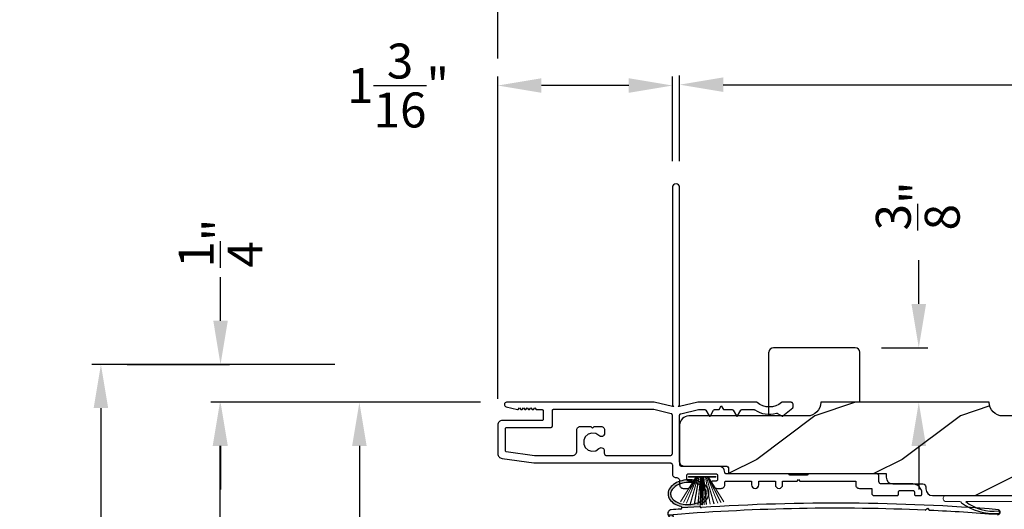
# Model space of a CAD drawing. Extents: x 0 to 68, y 0 to 44.
# Drawn here: x 34.7 to 41.5, y 34.8 to 38.2 of the extents above; entities that cross this region are included whole.
import ezdxf

# ---------------------------------------------------------------- set-up
doc = ezdxf.new("R2010")
doc.units = 0
doc.header["$LTSCALE"] = 2
doc.header["$MEASUREMENT"] = 0
doc.header["$PDMODE"] = 3
doc.layers.get('0').update_dxf_attribs({"linetype": 'CONTINUOUS'})
doc.layers.get('DEFPOINTS').update_dxf_attribs({"color": 3, "linetype": 'CONTINUOUS'})
doc.layers.add('Dim', color=7, linetype='CONTINUOUS')
doc.styles.get("Standard").update_dxf_attribs({"font": 'arial.ttf'})
doc.dimstyles.get("Standard").update_dxf_attribs({"dimtxt": 0.24, "dimasz": 0.3, "dimexe": 0.0625, "dimexo": 0.18, "dimgap": 0.09, "dimtad": 0, "dimdec": 4, "dimzin": 0, "dimdsep": 46, "dimlunit": 4, "dimtxsty": 'STANDARD', "dimcen": 0, "dimadec": 5, "dimazin": 0, "dimtfac": 1, "dimtdec": 4, "dimtofl": 0, "dimtmove": 2, "dimatfit": 3, "dimfxl": 1, "dimtolj": 1, "dimtzin": 0, "dimarcsym": 0})

# ---------------------------------------------------------------- blocks, each defined once
blk = doc.blocks.new('A$C7A511E3D')
for p, q in [((-0.3725, -0.094), (-0.3725, 0.3438)), ((0.2213, 0.375), (-0.3412, 0.375)), ((0.2525, 0), (0.2525, 0.3438))]:
    blk.add_line(p, q)
for centre, start, end in [((-0.3412, 0.3438), 90, 180), ((0.2213, 0.3438), 0, 90)]:
    blk.add_arc(centre, 0.0312, start, end)
blk = doc.blocks.new('A$C129D5A43')
at = {"color": 7, "linetype": 'Continuous', "lineweight": 15}
for p, q in [((-0.7891, 0.2488), (0, 0.2488)), ((-0.6931, 0.2088), (-0.7891, 0.2088)), ((0.0009, 0.2088), (-0.6531, 0.2088)), ((0.3563, 0.1842), (-0.0035, 0.2081)), ((0, 0.248), (0.2327, 0.2325)), ((0.2274, 0.257), (0.2654, 0.2316)), ((0.2327, 0.2325), (0.2274, 0.257)), ((0.2703, 0.23), (0.327, 0.2262)), ((0.3217, 0.2508), (0.3602, 0.225)), ((0.327, 0.2262), (0.3217, 0.2508)), ((0.3586, 0.0688), (0.3656, 0.1735)), ((0.4055, 0.1709), (0.3985, 0.0661)), ((0.094, 0.0651), (0.1183, 0.089)), ((0.1353, 0.0817), (0.1352, 0.0717)), ((-0.0031, 0.0042), (-0.0171, 0.0185)), ((-0.0169, 0.0327), (-0.0007, 0.0486)), ((0.0273, 0.02), (0.0111, 0.0041)), ((0.3493, 0.0195), (0.0344, 0.0228)), ((0.0348, 0.0628), (0.0869, 0.0623)), ((0.1451, 0.0616), (0.3497, 0.0595))]:
    blk.add_line(p, q, dxfattribs=at)
for centre, radius, start, end in [((-0.7891, 0.2288), 0.02, 89.99541, 270.00459), ((-0.6945, 0.1956), 0.0133, 18.88336, 84.24243), ((0.2709, 0.2399), 0.00999, 236.20733, 266.2185), ((0.3658, 0.2333), 0.00997, 236.07332, 260.21669), ((0.3556, 0.1742), 0.05, 356.19189, 80.29481), ((-0.4309, 0.1349), 0.01, 254.06318, 74.02762), ((0.3556, 0.1742), 0.01, 356.18123, 86.2144), ((0.1253, 0.0818), 0.01, 359.377, 134.39902), ((0.1452, 0.0716), 0.01, 179.38245, 269.37511), ((0.3486, 0.0695), 0.01, 271.21065, 356.1799), ((-0.0099, 0.0255), 0.01, 134.38686, 224.3923), ((0.0041, 0.0112), 0.01, 224.41955, 314.3832), ((0.0343, 0.0128), 0.05, 89.40632, 134.37105), ((0.0343, 0.0128), 0.01, 89.42935, 134.38497), ((0.087, 0.0723), 0.01, 269.39036, 314.42286), ((0.3487, 0.0695), 0.05, 271.18851, 356.192)]:
    blk.add_arc(centre, radius, start, end, dxfattribs=at)
for centre, radius, start, end in [((-0.4645, 0.443), 0.3008, 231.15049, 276.9403), ((-0.4505, 0.5195), 0.3946, 234.09099, 272.44508)]:
    blk.add_arc(centre, radius, start, end)
blk = doc.blocks.new('A$C1FA70342')
at = {"color": 7, "linetype": 'Continuous', "lineweight": 15}
for p, q in [((-0.095, 0), (0.095, 0)), ((-0.0934, 0), (-0.0934, -0.0032)), ((0.0934, 0), (-0.0934, 0)), ((0.0934, -0.0032), (0.0934, 0)), ((-0.044, -0.0032), (-0.1498, -0.173)), ((-0.1487, -0.1733), (-0.0429, -0.0032)), ((-0.0409, -0.0032), (-0.1296, -0.1781)), ((-0.1286, -0.1784), (-0.0397, -0.0032)), ((-0.0364, -0.0032), (-0.1085, -0.1827)), ((-0.1075, -0.1829), (-0.0353, -0.0032)), ((-0.0934, -0.0032), (-0.044, -0.0032)), ((-0.0301, -0.0032), (-0.082, -0.1872)), ((-0.081, -0.1874), (-0.0291, -0.0032)), ((-0.0229, -0.0032), (-0.0551, -0.1905)), ((-0.0541, -0.1906), (-0.0219, -0.0032)), ((-0.0429, -0.0032), (-0.0409, -0.0032)), ((-0.0397, -0.0032), (-0.0364, -0.0032)), ((-0.0353, -0.0032), (-0.0301, -0.0032)), ((-0.0291, -0.0032), (-0.0229, -0.0032)), ((-0.012, -0.0032), (-0.0289, -0.1925)), ((-0.0279, -0.1925), (-0.011, -0.0032)), ((-0.0219, -0.0032), (-0.012, -0.0032)), ((-0.0084, -0.0032), (-0.0136, -0.193)), ((-0.0126, -0.1931), (-0.0074, -0.0032)), ((-0.011, -0.0032), (-0.0084, -0.0032)), ((-0.0074, -0.0032), (-0.0025, -0.0032)), ((-0.0025, -0.0032), (-0.0025, -0.1932)), ((0.0025, -0.0032), (0.0074, -0.0032)), ((0.0025, -0.1932), (0.0025, -0.0032)), ((0.0074, -0.0032), (0.0126, -0.1931)), ((0.0084, -0.0032), (0.011, -0.0032)), ((0.0136, -0.193), (0.0084, -0.0032)), ((0.011, -0.0032), (0.0279, -0.1925)), ((0.012, -0.0032), (0.0219, -0.0032)), ((0.0289, -0.1925), (0.012, -0.0032)), ((0.0219, -0.0032), (0.0541, -0.1906)), ((0.0229, -0.0032), (0.0291, -0.0032)), ((0.0551, -0.1905), (0.0229, -0.0032)), ((0.0291, -0.0032), (0.081, -0.1874)), ((0.0301, -0.0032), (0.0353, -0.0032)), ((0.082, -0.1872), (0.0301, -0.0032)), ((0.0353, -0.0032), (0.1075, -0.1829)), ((0.0364, -0.0032), (0.0397, -0.0032)), ((0.1085, -0.1827), (0.0364, -0.0032)), ((0.0397, -0.0032), (0.1286, -0.1784)), ((0.0409, -0.0032), (0.0429, -0.0032)), ((0.1296, -0.1781), (0.0409, -0.0032)), ((0.0429, -0.0032), (0.1487, -0.1733)), ((0.044, -0.0032), (0.0934, -0.0032)), ((0.1498, -0.173), (0.044, -0.0032))]:
    blk.add_line(p, q, dxfattribs=at)
at = {"color": 7, "linetype": 'Continuous', "lineweight": 15, "flags": 128}
blk.add_lwpolyline([(-0.0025, -0.1932), (-0.0019, -0.1932), (-0.0012, -0.1932), (-0.0006, -0.1932), (0, -0.1932), (0.0006, -0.1932), (0.0012, -0.1932), (0.0019, -0.1932), (0.0025, -0.1932)], dxfattribs=at)
blk = doc.blocks.new('*D346')
at = {"color": 0, "lineweight": -2, "transparency": 16777216}
for p, q in [((39.2704, 37.237), (39.2704, 37.8255)), ((39.5704, 37.763), (42.1543, 37.763)), ((45.5324, 37.763), (42.9485, 37.763)), ((45.8324, 35.887), (45.8324, 37.8255))]:
    blk.add_line(p, q, dxfattribs=at)
at = {"color": 0, "transparency": 16777216}
for points in [[(39.5704, 37.813), (39.5704, 37.713), (39.2704, 37.763)], [(45.5324, 37.813), (45.5324, 37.713), (45.8324, 37.763)]]:
    blk.add_solid(points, dxfattribs=at)
at = {"layer": 'DEFPOINTS', "color": 0, "transparency": 16777216}
for p in [(45.8324, 37.763), (39.2704, 37.057), (45.8324, 35.707)]:
    blk.add_point(p, dxfattribs=at)
at = {"color": 0, "transparency": 16777216, "insert": (42.5514, 37.763), "char_height": 0.24, "attachment_point": 5}
blk.add_mtext('\\A1;6{\\H1.000000x;\\S9/16;}"', dxfattribs=at)
blk = doc.blocks.new('*D347')
at = {"color": 0, "lineweight": -2, "transparency": 16777216}
for p, q in [((38.0203, 35.6058), (38.0203, 37.8197)), ((39.2204, 37.237), (39.2204, 37.8197)), ((38.9204, 37.7572), (38.3203, 37.7572))]:
    blk.add_line(p, q, dxfattribs=at)
at = {"color": 0, "transparency": 16777216}
for points in [[(38.3203, 37.8072), (38.3203, 37.7072), (38.0203, 37.7572)], [(38.9204, 37.8072), (38.9204, 37.7072), (39.2204, 37.7572)]]:
    blk.add_solid(points, dxfattribs=at)
at = {"layer": 'DEFPOINTS', "color": 0, "transparency": 16777216}
for p in [(38.0203, 37.7572), (39.2204, 37.057), (38.0203, 35.4258)]:
    blk.add_point(p, dxfattribs=at)
at = {"color": 0, "transparency": 16777216, "insert": (37.3352, 37.7572), "char_height": 0.24, "attachment_point": 5}
blk.add_mtext('\\A1;1{\\H1.000000x;\\S3/16;}"', dxfattribs=at)
blk = doc.blocks.new('*D348')
at = {"color": 0, "lineweight": -2, "transparency": 16777216}
for p, q in [((38.0203, 37.943), (38.0203, 38.7831)), ((45.8324, 35.887), (45.8324, 38.7831)), ((38.3203, 38.7206), (41.5308, 38.7206)), ((45.5324, 38.7206), (42.3219, 38.7206))]:
    blk.add_line(p, q, dxfattribs=at)
at = {"color": 0, "transparency": 16777216}
for points in [[(38.3203, 38.7706), (38.3203, 38.6706), (38.0203, 38.7206)], [(45.5324, 38.7706), (45.5324, 38.6706), (45.8324, 38.7206)]]:
    blk.add_solid(points, dxfattribs=at)
at = {"layer": 'DEFPOINTS', "color": 0, "transparency": 16777216}
for p in [(38.0203, 38.7206), (38.0203, 37.763), (45.8324, 35.707)]:
    blk.add_point(p, dxfattribs=at)
at = {"color": 0, "transparency": 16777216, "insert": (41.9264, 38.7206), "char_height": 0.24, "attachment_point": 5}
blk.add_mtext('\\A1;7{\\H1.000000x;\\S13/16;}"', dxfattribs=at)
blk = doc.blocks.new('A$C0F0B3899')
h = blk.add_hatch(color=256)
h.dxf.hatch_style = 1
h.paths.add_polyline_path([(0.1674, 0.336, 0.079721), (0.1231, 0.3543, 0.067345), (0.0668, 0.3597, 0.067345), (0.011, 0.3501, 0.079721), (-0.0317, 0.3286, 0.107124), (-0.0621, 0.2948, 0.140092), (-0.0705, 0.2608, 0.140092), (-0.0596, 0.2275, 0.107124), (-0.0268, 0.1961, 0.079721), (0.0175, 0.1778, 0.00439), (0.0211, 0.177, -0.227588), (0.025, 0.1691), (0.1488, 0.1775, -0.234281), (0.1509, 0.1862), (0.1602, 0.1956, 0.024025), (0.1723, 0.2035, 0.107124), (0.2027, 0.2373, 0.140092), (0.2111, 0.2713, 0.140092), (0.2002, 0.3046, 0.107124)])
h.paths.add_polyline_path([(0.0165, 0.3329, -0.067345), (0.0675, 0.3418, -0.067345), (0.119, 0.3367, -0.079721), (0.158, 0.3207, -0.107124), (0.1853, 0.2946, -0.140092), (0.1931, 0.2707, -0.140092), (0.1871, 0.2463, -0.107124), (0.1618, 0.2181, -0.079721), (0.1241, 0.1992, -0.067345), (0.0731, 0.1904, -0.067345), (0.0216, 0.1954, -0.079721), (-0.0174, 0.2114, -0.107124), (-0.0447, 0.2376, -0.140092), (-0.0525, 0.2614, -0.140092), (-0.0465, 0.2859, -0.107124), (-0.0212, 0.314, -0.079721)], flags=16)
h = blk.add_hatch(color=256)
h.dxf.hatch_style = 1
h.paths.add_polyline_path([(-0.0366, 0.1129, -0.561775), (-0.0325, 0.12), (-0.0708, 0.12, 0.02252), (-0.07, 0.1177), (0, 0, 0.973766), (0.0175, 0.0098)])
for p, q in [((0.025, 0.1691), (0.1487, 0.1775)), ((0.1509, 0.1862), (0.1602, 0.1956)), ((1.6981, 0.1512), (1.7137, 0.1654)), ((1.7137, 0.1654), (1.7278, 0.1499)), ((-0.0708, 0.12), (-0.0325, 0.12)), ((-0.07, 0.1177), (0, 0)), ((0.0175, 0.0098), (-0.0367, 0.1131))]:
    blk.add_line(p, q)
for points in [[(0.1602, 0.1956, 0.024025), (0.1723, 0.2035, 0.107124), (0.2027, 0.2373, 0.140092), (0.2111, 0.2713, 0.140092), (0.2002, 0.3046, 0.107124), (0.1674, 0.336, 0.079721), (0.1231, 0.3543, 0.067345), (0.0668, 0.3597, 0.067345), (0.011, 0.3501, 0.079721), (-0.0317, 0.3286, 0.107124), (-0.0621, 0.2948, 0.140092), (-0.0705, 0.2608, 0.140092)], [(-0.0705, 0.2608, 0.140092), (-0.0596, 0.2275, 0.107124), (-0.0268, 0.1961, 0.079721), (0.0175, 0.1778, 0.00439), (0.0211, 0.177, 0.067345)]]:
    blk.add_lwpolyline(points, format="xyb")
blk.add_lwpolyline([(-0.0525, 0.2614, 0.140092), (-0.0447, 0.2376, 0.107124), (-0.0174, 0.2114, 0.079721), (0.0216, 0.1954, 0.067345), (0.0731, 0.1904, 0.067345), (0.1241, 0.1992, 0.079721), (0.1618, 0.2181, 0.107124), (0.1871, 0.2463, 0.140092), (0.1931, 0.2707, 0.140092), (0.1853, 0.2946, 0.107124), (0.158, 0.3207, 0.079721), (0.119, 0.3367, 0.067345), (0.0675, 0.3418, 0.067345), (0.0165, 0.3329, 0.079721), (-0.0212, 0.314, 0.107124), (-0.0465, 0.2859, 0.140092)], format="xyb", close=True)
for centre, radius, start, end in [((-0.0447, 0.1275), 0.0271, 97.47824, 201.02681), ((2.039, -28.4076), 28.6381, 94.05061, 94.17968), ((1.0839, -13.7934), 13.9582, 87.47806, 94.5876), ((0.0147, 0.1691), 0.0102, 277.74236, 51.28587), ((0.1587, 0.1797), 0.0102, 140.25728, 272.65235), ((1.0783, -13.8408), 14.0405, 85.41508, 93.75352), ((1.0839, -13.7934), 13.9582, 85.43882, 87.35611), ((2.1959, 0.1379), 0.0175, 263.41697, 74.35637), ((-0.0324, 0.1152), 0.0048, 91.61547, 206.44892), ((0.0086, 0.0051), 0.01, 210.73056, 27.68453)]:
    blk.add_arc(centre, radius, start, end)
blk = doc.blocks.new('*D310')
at = {"layer": 'DEFPOINTS', "color": 0, "transparency": 16777216}
for p in [(36.1108, 35.582), (38.0813, 35.582), (38.0908, 20.5262)]:
    blk.add_point(p, dxfattribs=at)
at = {"layer": 'Dim', "color": 0, "lineweight": -2, "transparency": 16777216}
for p, q in [((37.9013, 35.582), (36.0483, 35.582)), ((36.1108, 35.282), (36.1108, 29.7941)), ((36.1108, 20.8262), (36.1108, 26.3141)), ((37.9108, 20.5262), (36.0483, 20.5262))]:
    blk.add_line(p, q, dxfattribs=at)
at = {"layer": 'Dim', "color": 0, "transparency": 16777216}
for points in [[(36.0608, 35.282), (36.1608, 35.282), (36.1108, 35.582)], [(36.0608, 20.8262), (36.1608, 20.8262), (36.1108, 20.5262)]]:
    blk.add_solid(points, dxfattribs=at)
at = {"layer": 'Dim', "color": 0, "transparency": 16777216, "insert": (36.1108, 28.0541), "char_height": 0.24, "attachment_point": 5, "rotation": 90}
blk.add_mtext('\\A1;JAMB / UNIT HEIGHT', dxfattribs=at)
blk = doc.blocks.new('*D311')
at = {"layer": 'DEFPOINTS', "color": 0, "transparency": 16777216}
for p in [(35.2927, 35.842), (37.0813, 35.842), (38.0908, 20.5262)]:
    blk.add_point(p, dxfattribs=at)
at = {"layer": 'Dim', "color": 0, "lineweight": -2, "transparency": 16777216}
for p, q in [((36.9013, 35.842), (35.2302, 35.842)), ((35.2927, 35.542), (35.2927, 30.3811)), ((35.2927, 20.8262), (35.2927, 25.9871)), ((37.9108, 20.5262), (35.2302, 20.5262))]:
    blk.add_line(p, q, dxfattribs=at)
at = {"layer": 'Dim', "color": 0, "transparency": 16777216}
for points in [[(35.2427, 35.542), (35.3427, 35.542), (35.2927, 35.842)], [(35.2427, 20.8262), (35.3427, 20.8262), (35.2927, 20.5262)]]:
    blk.add_solid(points, dxfattribs=at)
at = {"layer": 'Dim', "color": 0, "transparency": 16777216, "insert": (35.2927, 28.1841), "char_height": 0.24, "attachment_point": 5, "rotation": 90}
blk.add_mtext('\\A1;ROUGH OPENING HEIGHT', dxfattribs=at)
blk = doc.blocks.new('*D312')
at = {"layer": 'DEFPOINTS', "color": 0, "transparency": 16777216}
for p in [(35.2927, 35.842), (36.1148, 35.842), (36.1108, 35.582)]:
    blk.add_point(p, dxfattribs=at)
at = {"layer": 'Dim', "color": 0, "lineweight": -2, "transparency": 16777216}
for p, q in [((36.1148, 36.142), (36.1148, 36.442)), ((35.4727, 35.842), (36.1773, 35.842)), ((36.2908, 35.582), (36.1773, 35.582)), ((36.1148, 35.282), (36.1148, 34.982))]:
    blk.add_line(p, q, dxfattribs=at)
at = {"layer": 'Dim', "color": 0, "transparency": 16777216}
for points in [[(36.0648, 36.142), (36.1648, 36.142), (36.1148, 35.842)], [(36.0648, 35.282), (36.1648, 35.282), (36.1148, 35.582)]]:
    blk.add_solid(points, dxfattribs=at)
at = {"layer": 'Dim', "color": 0, "transparency": 16777216, "insert": (36.1148, 36.6747), "char_height": 0.24, "attachment_point": 5, "rotation": 90}
blk.add_mtext('\\A1;{\\H1.000000x;\\S1/4;}"', dxfattribs=at)
blk = doc.blocks.new('*D313')
at = {"layer": 'DEFPOINTS', "color": 0, "transparency": 16777216}
for p in [(38.0813, 35.582), (37.0691, 29.8173), (39.6992, 29.8173)]:
    blk.add_point(p, dxfattribs=at)
at = {"layer": 'Dim', "color": 0, "lineweight": -2, "transparency": 16777216}
for p, q in [((37.9013, 35.582), (37.0066, 35.582)), ((37.0691, 35.282), (37.0691, 33.0186)), ((37.0691, 30.1173), (37.0691, 32.3807)), ((39.5192, 29.8173), (37.0066, 29.8173))]:
    blk.add_line(p, q, dxfattribs=at)
at = {"layer": 'Dim', "color": 0, "transparency": 16777216}
for points in [[(37.0191, 35.282), (37.1191, 35.282), (37.0691, 35.582)], [(37.0191, 30.1173), (37.1191, 30.1173), (37.0691, 29.8173)]]:
    blk.add_solid(points, dxfattribs=at)
at = {"layer": 'Dim', "color": 0, "transparency": 16777216, "insert": (37.0691, 32.6997), "char_height": 0.24, "attachment_point": 5, "rotation": 90}
blk.add_mtext('\\A1;5{\\H1.000000x;\\S3/4;}"', dxfattribs=at)
blk = doc.blocks.new('*D388')
at = {"layer": 'DEFPOINTS', "color": 0, "transparency": 16777216}
for p in [(40.4777, 35.957), (40.8196, 35.582), (40.914, 35.582)]:
    blk.add_point(p, dxfattribs=at)
at = {"layer": 'Dim', "color": 0, "lineweight": -2, "transparency": 16777216}
for p, q in [((40.914, 36.257), (40.914, 36.557)), ((40.6577, 35.957), (40.9765, 35.957)), ((40.9996, 35.582), (40.9765, 35.582)), ((40.914, 35.282), (40.914, 34.982))]:
    blk.add_line(p, q, dxfattribs=at)
at = {"layer": 'Dim', "color": 0, "transparency": 16777216}
for points in [[(40.864, 36.257), (40.964, 36.257), (40.914, 35.957)], [(40.864, 35.282), (40.964, 35.282), (40.914, 35.582)]]:
    blk.add_solid(points, dxfattribs=at)
at = {"layer": 'Dim', "color": 0, "transparency": 16777216, "insert": (40.907, 36.9305), "char_height": 0.24, "attachment_point": 5, "rotation": 90}
blk.add_mtext('\\A1;{\\H1x;\\S3/8;}"', dxfattribs=at)

msp = doc.modelspace()

# ---------------------------------------------------------------- hatches: boundary and pattern name
h = msp.add_hatch()
h.set_pattern_fill('WOOD2', color=256, style=0)
h.set_pattern_definition([(216.8699, (-152.80163, -0.51207), (2.99999992, 2.00000012), [0.5, -4.5]), (206.5651, (-152.20163, -0.81207), (-0.9999992, -1.0000013), [1.118034, -1.118034]), (198.4349, (-152.20163, -1.31207), (-2.00000043, -0.9999984), [0.632456, -2.529822])])
edge = h.paths.add_edge_path()
edge.add_line((40.690374, 35.092021), (40.690374, 35.067021))
edge.add_arc((40.736374, 35.067021), 0.046, 180, 270)
edge.add_line((40.736374, 35.021021), (40.942374, 35.021021))
edge.add_arc((40.942374, 35.001021), 0.02, 0, 90, ccw=False)
edge.add_line((40.962374, 35.001021), (40.962374, 34.987021))
edge.add_arc((41.008374, 34.987021), 0.046, 180, 270)
edge.add_line((41.008374, 34.941021), (41.895374, 34.941021))
edge.add_line((41.895374, 34.941021), (42.296514, 34.958426))
edge.add_line((42.296514, 34.958426), (42.292701, 34.703916))
edge.add_line((42.292701, 34.703916), (41.895374, 34.692216))
edge.add_line((41.895374, 34.692216), (41.895374, 34.395021))
edge.add_arc((41.958374, 34.395021), 0.063, 180, 270)
edge.add_line((41.958374, 34.332021), (43.769874, 34.332021))
edge.add_arc((43.769874, 34.395021), 0.063, 270, 360)
edge.add_line((43.832874, 34.395021), (43.832874, 35.582021))
edge.add_line((43.832874, 35.582021), (43.31137, 35.582021))
edge.add_arc((43.21737, 35.582021), 0.094, 270, 360, ccw=False)
edge.add_line((43.21737, 35.488021), (43.15537, 35.488021))
edge.add_arc((43.15537, 35.582021), 0.094, 180, 270, ccw=False)
edge.add_line((43.06137, 35.582021), (41.647874, 35.582021))
edge.add_arc((41.553874, 35.582021), 0.094, -90, 0, ccw=False)
edge.add_line((41.553874, 35.488021), (41.491874, 35.488021))
edge.add_arc((41.491874, 35.582021), 0.094, 180, 270, ccw=False)
edge.add_line((41.397874, 35.582021), (40.241374, 35.582021))
edge.add_arc((40.147374, 35.582021), 0.094, 270, 360, ccw=False)
edge.add_line((40.147374, 35.488021), (39.333374, 35.488021))
edge.add_arc((39.333374, 35.425021), 0.063, 90, 180)
edge.add_line((39.270374, 35.425021), (39.270374, 35.152759))
edge.add_arc((39.280374, 35.152759), 0.01, 180, 269.992408)
edge.add_line((39.280372, 35.142759), (39.595375, 35.142717))
edge.add_arc((39.595374, 35.132717), 0.01, 0, 89.992408, ccw=False)
edge.add_line((39.605374, 35.132717), (39.605374, 35.102716))
edge.add_arc((39.615374, 35.102716), 0.01, 180, 270)
edge.add_line((39.615374, 35.092716), (40.690374, 35.092716))

# ---------------------------------------------------------------- linework, layer by layer
for p, q in [((39.270374, 35.562286), (39.270374, 37.057025)), ((39.270374, 35.423867), (39.270374, 35.173272))]:
    msp.add_line(p, q)
msp.add_lwpolyline([(39.556374, 35.557025), (39.570807, 35.532024), (39.629594, 35.532024), (39.6309, 35.53194), (39.632182, 35.531681), (39.633421, 35.531264), (39.634594, 35.530682), (39.635682, 35.529959), (39.636665, 35.529095), (39.637528, 35.52811), (39.638254, 35.527026), (39.660102, 35.489179), (39.660897, 35.488147), (39.661933, 35.487349), (39.663139, 35.486851), (39.664433, 35.486682), (39.665727, 35.486851), (39.666932, 35.487349), (39.667968, 35.488147), (39.668763, 35.489179), (39.690611, 35.527026), (39.691338, 35.52811), (39.692201, 35.529095), (39.693184, 35.529959), (39.694272, 35.530682), (39.695445, 35.531264), (39.696683, 35.531681), (39.697966, 35.53194), (39.699271, 35.532024), (39.780632, 35.532024), (39.781371, 35.531996), (39.782108, 35.531916), (39.782835, 35.53178), (39.783551, 35.531588), (39.784251, 35.531343), (39.784931, 35.531052), (39.785588, 35.53071), (39.786217, 35.53032), (39.802955, 35.520324), (39.820678, 35.512195), (39.839176, 35.506033), (39.858233, 35.501912), (39.877623, 35.499875), (39.89712, 35.49995), (39.916494, 35.502137), (39.935518, 35.506403), (39.936491, 35.506629), (39.93748, 35.506751), (39.938478, 35.506779), (39.939473, 35.506704), (39.940455, 35.50653), (39.941416, 35.506258), (39.942344, 35.505897), (39.943233, 35.505441), (39.974254, 35.487532), (39.975001, 35.487137), (39.975804, 35.486879), (39.976639, 35.486762), (39.977482, 35.486781), (39.978309, 35.486945), (39.979097, 35.487245), (39.979824, 35.487672), (39.980468, 35.488217), (40.047441, 35.544414), (40.048296, 35.545221), (40.049052, 35.546123), (40.049695, 35.547108), (40.050218, 35.548164), (40.050614, 35.549272), (40.050875, 35.550422), (40.051002, 35.55159), (40.050989, 35.552768), (40.049989, 35.567134), (40.049501, 35.570091), (40.048471, 35.572907), (40.046933, 35.575484), (40.044942, 35.577722), (40.042567, 35.579553), (40.039893, 35.580909), (40.037012, 35.581745), (40.034028, 35.582021), (39.976175, 35.582021), (39.975308, 35.581984), (39.974448, 35.581871), (39.9736, 35.581688), (39.972773, 35.581425), (39.971971, 35.581097), (39.9712, 35.580698), (39.970466, 35.580233), (39.969777, 35.579708), (39.951291, 35.566858), (39.930865, 35.557396), (39.90911, 35.5516), (39.886682, 35.549647), (39.864253, 35.5516), (39.842498, 35.557396), (39.822072, 35.566858), (39.803586, 35.579708), (39.802896, 35.580233), (39.802163, 35.580698), (39.801392, 35.581097), (39.80059, 35.581425), (39.799763, 35.581688), (39.798915, 35.581871), (39.798055, 35.581984), (39.797188, 35.582021), (39.395373, 35.582021), (39.270374, 35.552285), (39.260373, 35.552285), (39.270374, 35.562286), (39.270374, 37.057025), (39.26847, 37.06659), (39.263051, 37.0747), (39.254941, 37.080121), (39.245374, 37.082022), (39.235806, 37.080121), (39.227695, 37.0747), (39.222277, 37.06659), (39.220374, 37.057025), (39.220374, 35.562286), (39.230374, 35.552285), (39.220374, 35.552285), (39.095373, 35.582021), (38.081323, 35.582021), (38.075774, 35.581003), (38.070949, 35.578084), (38.067476, 35.573635), (38.065808, 35.568247), (38.066163, 35.562615), (38.068494, 35.55748), (38.072499, 35.553505), (38.077653, 35.55121), (38.156051, 35.532263), (38.156691, 35.532137), (38.157344, 35.532094), (38.157995, 35.532137), (38.158635, 35.532268), (38.159254, 35.532475), (38.159839, 35.532766), (38.160381, 35.533127), (38.160873, 35.533559), (38.170337, 35.543025), (38.179801, 35.533559), (38.180559, 35.532939), (38.181424, 35.532475), (38.182361, 35.532193), (38.183337, 35.532094), (38.184312, 35.532193), (38.18525, 35.532475), (38.186115, 35.532939), (38.186873, 35.533559), (38.196337, 35.543025), (38.205802, 35.533559), (38.206559, 35.532939), (38.207423, 35.532475), (38.208362, 35.532193), (38.209337, 35.532094), (38.210312, 35.532193), (38.211251, 35.532475), (38.212114, 35.532939), (38.212872, 35.533559), (38.222337, 35.543025), (38.231801, 35.533559), (38.232559, 35.532939), (38.233424, 35.532475), (38.234362, 35.532193), (38.235337, 35.532094), (38.236313, 35.532193), (38.23725, 35.532475), (38.238115, 35.532939), (38.238873, 35.533559), (38.248337, 35.543025), (38.257801, 35.533559), (38.258559, 35.532939), (38.259424, 35.532475), (38.260361, 35.532193), (38.261337, 35.532094), (38.262312, 35.532193), (38.26325, 35.532475), (38.264115, 35.532939), (38.264873, 35.533559), (38.274337, 35.543025), (38.283872, 35.533488), (38.284236, 35.53316), (38.28463, 35.532864), (38.285051, 35.532615), (38.285495, 35.532404), (38.285957, 35.53224), (38.286432, 35.532118), (38.286918, 35.532047), (38.287408, 35.532024), (38.323337, 35.532024), (38.325288, 35.531832), (38.327164, 35.531264), (38.328892, 35.530339), (38.330408, 35.529095), (38.331652, 35.527579), (38.332575, 35.525852), (38.333144, 35.523975), (38.333337, 35.522023), (38.333337, 35.467022), (38.333144, 35.465074), (38.332575, 35.463197), (38.331652, 35.46147), (38.330408, 35.459954), (38.328892, 35.45871), (38.327164, 35.457786), (38.325288, 35.457218), (38.323337, 35.457025), (38.051586, 35.457025), (38.04549, 35.456425), (38.039628, 35.454646), (38.034225, 35.45176), (38.029489, 35.447869), (38.025603, 35.443133), (38.022716, 35.437731), (38.020937, 35.431869), (38.020337, 35.425773), (38.020337, 35.228266), (38.020885, 35.222441), (38.022509, 35.216819), (38.025154, 35.2116), (38.028726, 35.206963), (38.033098, 35.203072), (38.03812, 35.200068), (38.043615, 35.19805), (38.049389, 35.197093), (38.268138, 35.165845), (39.204749, 35.165845), (39.207797, 35.165545), (39.210728, 35.164658), (39.213429, 35.163212), (39.215797, 35.161269), (39.21774, 35.158899), (39.219184, 35.1562), (39.220073, 35.153267), (39.220374, 35.150221), (39.220374, 35.090865), (39.220854, 35.085989), (39.222277, 35.0813), (39.224587, 35.076978), (39.227695, 35.07319), (39.231484, 35.070079), (39.235806, 35.06777), (39.240496, 35.066347), (39.245374, 35.065864), (39.250251, 35.065385), (39.254941, 35.063963), (39.259262, 35.061654), (39.263051, 35.058543), (39.26616, 35.054755), (39.26847, 35.050433), (39.269893, 35.045744), (39.270374, 35.040868), (39.270374, 35.015867), (39.270853, 35.01099), (39.272277, 35.006297), (39.274587, 35.001979), (39.277696, 34.998187), (39.281484, 34.99508), (39.285806, 34.992771), (39.290496, 34.991349), (39.295373, 34.990865), (39.32236, 34.990865), (39.330162, 34.991635), (39.337667, 34.993911), (39.344583, 34.99761), (39.350644, 35.00258), (39.355618, 35.008644), (39.359315, 35.015557), (39.361591, 35.023061), (39.362359, 35.030866), (39.362167, 35.032819), (39.361598, 35.034691), (39.360673, 35.036423), (39.359431, 35.037939), (39.357915, 35.039183), (39.356187, 35.040107), (39.354311, 35.040675), (39.352359, 35.040868), (39.336359, 35.040868), (39.333238, 35.041173), (39.330236, 35.042083), (39.32747, 35.043562), (39.325046, 35.045552), (39.323056, 35.047978), (39.321577, 35.050742), (39.320667, 35.053746), (39.320359, 35.056867), (39.320359, 35.080868), (39.320552, 35.082816), (39.321121, 35.084693), (39.322044, 35.086421), (39.323288, 35.087937), (39.324804, 35.08918), (39.326532, 35.090105), (39.328408, 35.090673), (39.33036, 35.090865), (39.520359, 35.090865), (39.52231, 35.090673), (39.524186, 35.090105), (39.525914, 35.08918), (39.52743, 35.087937), (39.528674, 35.086421), (39.529599, 35.084693), (39.530168, 35.082816), (39.530359, 35.080868), (39.530359, 35.050864), (39.530168, 35.048917), (39.529599, 35.047039), (39.528674, 35.045312), (39.52743, 35.043796), (39.525914, 35.042553), (39.524186, 35.041628), (39.52231, 35.04106), (39.520359, 35.040868), (39.498359, 35.040868), (39.496409, 35.040675), (39.494533, 35.040107), (39.492803, 35.039183), (39.491289, 35.037939), (39.490045, 35.036423), (39.48912, 35.034691), (39.488551, 35.032819), (39.488359, 35.030866), (39.489127, 35.023061), (39.491404, 35.015557), (39.495101, 35.008644), (39.500076, 35.00258), (39.506137, 34.99761), (39.513052, 34.993911), (39.520556, 34.991635), (39.52836, 34.990865), (39.555359, 34.990865), (39.560236, 34.991349), (39.564926, 34.992771), (39.569249, 34.99508), (39.573037, 34.998187), (39.576147, 35.001979), (39.578457, 35.006297), (39.579879, 35.01099), (39.580359, 35.015867), (39.580359, 35.030866), (39.580551, 35.032819), (39.58112, 35.034691), (39.582045, 35.036423), (39.583289, 35.037939), (39.584803, 35.039183), (39.586533, 35.040107), (39.588409, 35.040675), (39.590359, 35.040868), (39.764373, 35.040868), (39.764373, 35.015867), (39.766276, 35.006297), (39.771696, 34.998187), (39.779807, 34.992771), (39.789374, 34.990865), (39.79894, 34.992771), (39.807051, 34.998187), (39.812471, 35.006297), (39.814374, 35.015867), (39.814374, 35.040868), (39.92836, 35.040868), (39.92836, 35.015867), (39.930263, 35.006297), (39.935681, 34.998187), (39.943792, 34.992771), (39.953359, 34.990865), (39.962927, 34.992771), (39.971037, 34.998187), (39.976456, 35.006297), (39.978359, 35.015867), (39.978359, 35.040868), (40.077374, 35.040868), (40.087374, 35.050864), (40.097374, 35.040868), (40.480374, 35.040868), (40.480374, 35.015867), (40.480854, 35.01099), (40.482277, 35.006297), (40.484587, 35.001979), (40.487695, 34.998187), (40.491484, 34.99508), (40.495806, 34.992771), (40.500496, 34.991349), (40.505374, 34.990865), (40.590374, 34.990865), (40.590374, 34.956492), (40.590674, 34.953441), (40.591563, 34.950513), (40.593006, 34.947809), (40.59495, 34.945444), (40.597317, 34.943501), (40.600019, 34.942055), (40.60295, 34.941168), (40.605999, 34.940868), (40.76424, 34.940868), (40.766191, 34.94106), (40.768067, 34.941628), (40.769795, 34.942553), (40.771311, 34.943797), (40.772555, 34.945312), (40.773478, 34.94704), (40.774047, 34.948917), (40.77424, 34.950865), (40.77424, 34.965864), (40.774432, 34.967817), (40.775001, 34.969694), (40.775925, 34.971421), (40.777168, 34.972937), (40.778684, 34.974181), (40.780413, 34.975105), (40.782289, 34.975673), (40.78424, 34.975866), (40.873615, 34.975866), (40.875565, 34.975673), (40.877442, 34.975105), (40.879171, 34.974181), (40.880686, 34.972937), (40.881929, 34.971421), (40.882854, 34.969694), (40.883423, 34.967817), (40.883614, 34.965864), (40.883614, 34.950865), (40.883807, 34.948917), (40.884376, 34.94704), (40.8853, 34.945312), (40.886544, 34.943797), (40.888059, 34.942553), (40.889788, 34.941628), (40.891663, 34.94106), (40.893615, 34.940868), (40.92502, 34.940868), (40.92697, 34.94106), (40.928846, 34.941628), (40.930575, 34.942553), (40.93209, 34.943797), (40.933334, 34.945312), (40.934258, 34.94704), (40.934827, 34.948917), (40.935019, 34.950865), (40.935019, 34.958364), (40.933818, 34.970558), (40.930262, 34.982286), (40.924486, 34.99309), (40.916714, 35.002561), (40.907243, 35.010333), (40.896436, 35.016111), (40.884713, 35.019663), (40.872519, 35.020865), (40.655999, 35.020865), (40.65295, 35.021165), (40.650019, 35.022057), (40.647317, 35.023498), (40.644949, 35.025441), (40.643006, 35.027811), (40.641563, 35.03051), (40.640674, 35.033443), (40.640373, 35.036493), (40.640373, 35.075241), (40.640073, 35.078292), (40.639184, 35.08122), (40.63774, 35.083924), (40.635797, 35.086289), (40.63343, 35.088232), (40.630728, 35.089678), (40.627797, 35.090565), (40.624748, 35.090865), (40.159873, 35.090865), (40.157922, 35.090673), (40.156047, 35.090105), (40.154317, 35.08918), (40.152803, 35.087937), (40.151559, 35.086421), (40.150634, 35.084693), (40.150065, 35.082816), (40.149873, 35.080868), (40.024873, 35.080868), (40.024681, 35.082816), (40.024112, 35.084693), (40.023188, 35.086421), (40.021945, 35.087937), (40.020429, 35.08918), (40.0187, 35.090105), (40.016824, 35.090673), (40.014873, 35.090865), (39.590359, 35.090865), (39.588409, 35.091058), (39.586533, 35.091625), (39.584803, 35.09255), (39.583289, 35.093794), (39.582045, 35.09531), (39.58112, 35.097041), (39.580551, 35.098914), (39.580359, 35.100867), (39.57959, 35.109826), (39.577314, 35.117326), (39.573618, 35.124244), (39.568643, 35.130303), (39.562582, 35.135278), (39.555666, 35.138976), (39.548163, 35.141252), (39.540359, 35.142022), (39.301624, 35.142022, -0.41421356), (39.270374, 35.173272), (39.270374, 35.493272), (39.270513, 35.494938), (39.270927, 35.496552), (39.271604, 35.498082), (39.272527, 35.499471), (39.273667, 35.500692), (39.274995, 35.501705), (39.276472, 35.50248), (39.278059, 35.503001), (39.398904, 35.531752), (39.399189, 35.531817), (39.399475, 35.531869), (39.399764, 35.531916), (39.400054, 35.531954), (39.400343, 35.531986), (39.400634, 35.532005), (39.400927, 35.532019), (39.401219, 35.532024), (39.442094, 35.532024), (39.4434, 35.53194), (39.444682, 35.531681), (39.445921, 35.531264), (39.447094, 35.530682), (39.448182, 35.529959), (39.449165, 35.529095), (39.450028, 35.52811), (39.450754, 35.527026), (39.472602, 35.489179), (39.473398, 35.488147), (39.474433, 35.487349), (39.475639, 35.486851), (39.476933, 35.486682), (39.478227, 35.486851), (39.479432, 35.487349), (39.480468, 35.488147), (39.481263, 35.489179), (39.503111, 35.527026), (39.503838, 35.52811), (39.504701, 35.529095), (39.505684, 35.529959), (39.506772, 35.530682), (39.507945, 35.531264), (39.509183, 35.531681), (39.510466, 35.53194), (39.511771, 35.532024), (39.54194, 35.532024)], format="xyb", close=True)
at = {"flags": 128}
msp.add_lwpolyline([(39.270374, 37.057025), (39.26847, 37.06659), (39.263051, 37.0747), (39.254941, 37.080121), (39.245374, 37.082022), (39.235806, 37.080121), (39.227695, 37.0747), (39.222277, 37.06659), (39.220374, 37.057025)], dxfattribs=at)
msp.add_lwpolyline([(38.754066, 35.39384), (38.754066, 35.368811), (38.753103, 35.362292), (38.750293, 35.356336), (38.74588, 35.35145), (38.74024, 35.348047), (38.733857, 35.346424), (38.727278, 35.346719), (38.721065, 35.348911), (38.715754, 35.352802), (38.693378, 35.367008), (38.667129, 35.37066), (38.641724, 35.363113), (38.621733, 35.34571), (38.610751, 35.321591), (38.610751, 35.295088), (38.621733, 35.27097), (38.641724, 35.253567), (38.667129, 35.246016), (38.693378, 35.249672), (38.715754, 35.263878), (38.72017, 35.267271), (38.725284, 35.269473), (38.730783, 35.270355), (38.73633, 35.269857), (38.741585, 35.268013), (38.746227, 35.264939), (38.74997, 35.260813), (38.752585, 35.255895), (38.752585, 35.231471), (38.752886, 35.22842), (38.753775, 35.225492), (38.755219, 35.222789), (38.757162, 35.220423), (38.75953, 35.21848), (38.762231, 35.217035), (38.765162, 35.216143), (38.76821, 35.215842), (39.204749, 35.215842), (39.207797, 35.216143), (39.210728, 35.217035), (39.213429, 35.21848), (39.215797, 35.220423), (39.21774, 35.222789), (39.219184, 35.225492), (39.220073, 35.22842), (39.220374, 35.231471), (39.220374, 35.493272), (39.220234, 35.494938), (39.21982, 35.496552), (39.219142, 35.498077), (39.218221, 35.499471), (39.217079, 35.500692), (39.215752, 35.501705), (39.214275, 35.50248), (39.212688, 35.503001), (39.091841, 35.531752), (39.091556, 35.531817), (39.09127, 35.531869), (39.090981, 35.531916), (39.090691, 35.531954), (39.090402, 35.531986), (39.090111, 35.532005), (39.089818, 35.532019), (39.089526, 35.532024), (38.403467, 35.532024), (38.401516, 35.531832), (38.39964, 35.531264), (38.397912, 35.530339), (38.396396, 35.529095), (38.395152, 35.527579), (38.394229, 35.525852), (38.39366, 35.523975), (38.393467, 35.522023), (38.393467, 35.417025), (38.393275, 35.415072), (38.392706, 35.413195), (38.391781, 35.411468), (38.390537, 35.409952), (38.389023, 35.408708), (38.387293, 35.407784), (38.385418, 35.407216), (38.383467, 35.407023), (38.080336, 35.407023), (38.078386, 35.406831), (38.07651, 35.406263), (38.074781, 35.405338), (38.073266, 35.404095), (38.072022, 35.402579), (38.071098, 35.400852), (38.070529, 35.398974), (38.070337, 35.397022), (38.070337, 35.253595), (38.070496, 35.251821), (38.070969, 35.250099), (38.071738, 35.248489), (38.072782, 35.247043), (38.074066, 35.245804), (38.07555, 35.244819), (38.077186, 35.244105), (38.078922, 35.243697), (38.273187, 35.215946), (38.273363, 35.215922), (38.273539, 35.215903), (38.273716, 35.215885), (38.273892, 35.215871), (38.274069, 35.215857), (38.274246, 35.215852), (38.274423, 35.215847), (38.274601, 35.215842), (38.533079, 35.215842), (38.539176, 35.216443), (38.545039, 35.218222), (38.550441, 35.221113), (38.555176, 35.224999), (38.559063, 35.229735), (38.561951, 35.235137), (38.563729, 35.240998), (38.56433, 35.247095), (38.56433, 35.39384), (38.564752, 35.398129), (38.566004, 35.40226), (38.568037, 35.406061), (38.570773, 35.409393), (38.574107, 35.412129), (38.577911, 35.414166), (38.582037, 35.415415), (38.586329, 35.415837), (38.65983, 35.415837), (38.671829, 35.403841), (38.68383, 35.415837), (38.732066, 35.415837), (38.736358, 35.415415), (38.740485, 35.414166), (38.744289, 35.412129), (38.747622, 35.409393), (38.750358, 35.406061), (38.752392, 35.40226), (38.753644, 35.398129)], close=True)
for points in [[(41.553874, 35.488021), (41.491874, 35.488021, -0.41421356), (41.397874, 35.582021), (40.241374, 35.582021), (40.241374, 35.582021, -0.41421356), (40.147374, 35.488021), (39.333374, 35.488021, 0.41421356), (39.270374, 35.425021), (39.270374, 35.152759, 0.41417475), (39.280372, 35.142759), (39.595375, 35.142717, -0.41417475), (39.605374, 35.132717), (39.605374, 35.102716, 0.41421356), (39.615374, 35.092716), (40.690374, 35.092716)], [(40.690374, 35.092021), (40.690374, 35.067021, 0.41421356), (40.736374, 35.021021), (40.942374, 35.021021, -0.41421356), (40.962374, 35.001021), (40.962374, 34.987021, 0.41421356), (41.008374, 34.941021), (41.895374, 34.941021)]]:
    msp.add_lwpolyline(points, format="xyb")

# ---------------------------------------------------------------- block references
for name, p in [('A$C7A511E3D', (40.256432, 35.582021)), ('A$C1FA70342', (39.425359, 35.072021)), ('A$C0F0B3899', (39.260779, 34.689693)), ('A$C129D5A43', (41.889572, 34.692216))]:
    msp.add_blockref(name, p)

# ---------------------------------------------------------------- dimensions: what is measured, and where the dimension line sits
for base, p1, p2, picture, middle in [((38.020337, 38.72055), (45.832374, 35.707021), (38.020337, 37.763019), '*D348', (41.926356, 38.72055)), ((45.832374, 37.763019), (39.270374, 37.057025), (45.832374, 35.707021), '*D346', (42.551374, 37.763019))]:
    dim = msp.add_linear_dim(base=base, p1=p1, p2=p2, dimstyle='STANDARD', override={"dimpost": '\\X'})
    dim.commit()
    dim.dimension.update_dxf_attribs({"geometry": picture, "text_midpoint": middle})
dim = msp.add_linear_dim(base=(38.020337, 37.757165), p1=(39.220374, 37.057025), p2=(38.020337, 35.425773), dimstyle='STANDARD', override={"dimpost": '\\X'})
dim.commit()
dim.dimension.update_dxf_attribs({"geometry": '*D347', "text_midpoint": (37.335167, 37.757165), "dimtype": 160})
at = {"layer": 'Dim'}
for base, p1, p2, picture, middle in [((40.91402, 35.582021), (40.477728, 35.957021), (40.819624, 35.582021), '*D388', (40.907021, 36.930537)), ((36.114787, 35.842021), (36.110827, 35.582021), (35.292662, 35.842021), '*D312', (36.114787, 36.674695))]:
    dim = msp.add_linear_dim(base=base, p1=p1, p2=p2, angle=90, dimstyle='STANDARD', override={"dimpost": '\\X'}, dxfattribs=at)
    dim.commit()
    dim.dimension.update_dxf_attribs({"geometry": picture, "text_midpoint": middle, "dimtype": 160})
for base, p2, text, picture, middle in [((35.292662, 35.842021), (37.081323, 35.842021), 'ROUGH OPENING HEIGHT', '*D311', (35.292662, 28.184094)), ((36.110827, 35.582021), (38.081323, 35.582021), 'JAMB / UNIT HEIGHT', '*D310', (36.110827, 28.054094))]:
    dim = msp.add_linear_dim(base=base, p1=(38.090766, 20.526167), p2=p2, angle=90, text=text, dimstyle='STANDARD', override={"dimpost": '\\X'}, dxfattribs=at)
    dim.commit()
    dim.dimension.update_dxf_attribs({"geometry": picture, "text_midpoint": middle})
dim = msp.add_linear_dim(base=(37.069141, 29.817324), p1=(38.081323, 35.582021), p2=(39.699224, 29.817324), angle=90, dimstyle='STANDARD', override={"dimpost": '\\X'}, dxfattribs=at)
dim.commit()
dim.dimension.update_dxf_attribs({"geometry": '*D313', "text_midpoint": (37.069141, 32.699673)})

doc.saveas('drawing.dxf')
